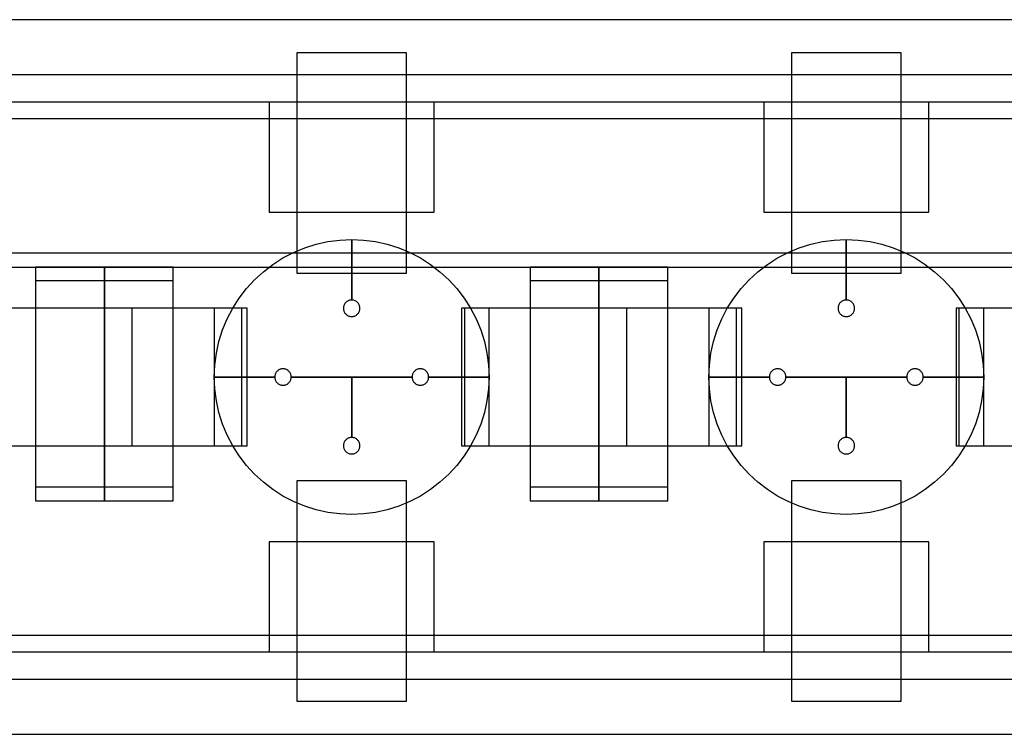
# Model space of a CAD drawing. Extents: x -29.6 to 28.4, y 10.1 to 26.
# Drawn here: x -13.4 to -11.6, y 22.7 to 24 of the extents above; entities that cross this region are included whole.
import ezdxf

# ---------------------------------------------------------------- set-up
doc = ezdxf.new("R2010")
doc.units = 0
for name, color, linetype in [('L1', 2, 'CONTINUOUS'), ('L2', 3, 'CONTINUOUS'), ('Layer_3', 4, 'CONTINUOUS')]:
    doc.layers.add(name, color=color, linetype=linetype)

msp = doc.modelspace()

# ---------------------------------------------------------------- linework, layer by layer
at = {"layer": 'L1', "linetype": 'CONTINUOUS'}
for points in [[(-12.875, 23.499), (-12.675, 23.499), (-12.675, 23.9), (-12.875, 23.9), (-12.875, 23.499)], [(-11.975, 23.499), (-11.775, 23.499), (-11.775, 23.9), (-11.975, 23.9), (-11.975, 23.499)], [(-13.475, 23.185), (-13.225, 23.185), (-13.225, 23.435), (-13.475, 23.435), (-13.475, 23.185)], [(-13.225, 23.185), (-12.975, 23.185), (-12.975, 23.435), (-13.225, 23.435), (-13.225, 23.185)], [(-13.175, 23.185), (-12.975, 23.185), (-12.975, 23.435), (-13.175, 23.435), (-13.175, 23.185)], [(-13.175, 23.185), (-12.975, 23.185), (-12.975, 23.435), (-13.175, 23.435), (-13.175, 23.185)], [(-12.575, 23.185), (-12.325, 23.185), (-12.325, 23.435), (-12.575, 23.435), (-12.575, 23.185)], [(-12.325, 23.185), (-12.075, 23.185), (-12.075, 23.435), (-12.325, 23.435), (-12.325, 23.185)], [(-12.275, 23.185), (-12.075, 23.185), (-12.075, 23.435), (-12.275, 23.435), (-12.275, 23.185)], [(-12.275, 23.185), (-12.075, 23.185), (-12.075, 23.435), (-12.275, 23.435), (-12.275, 23.185)], [(-11.675, 23.185), (-11.425, 23.185), (-11.425, 23.435), (-11.675, 23.435), (-11.675, 23.185)], [(-12.875, 22.72), (-12.675, 22.72), (-12.675, 23.121), (-12.875, 23.121), (-12.875, 22.72)], [(-11.975, 22.72), (-11.775, 22.72), (-11.775, 23.121), (-11.975, 23.121), (-11.975, 22.72)]]:
    msp.add_lwpolyline(points, close=True, dxfattribs=at)
at = {"layer": 'L2', "linetype": 'CONTINUOUS'}
for points in [[(-13.562, 23.78), (-9.188, 23.78), (-9.188, 23.81), (-13.562, 23.81), (-13.562, 23.78)], [(-12.925, 23.61), (-12.625, 23.61), (-12.625, 23.81), (-12.925, 23.81), (-12.925, 23.61)], [(-12.025, 23.61), (-11.725, 23.61), (-11.725, 23.81), (-12.025, 23.81), (-12.025, 23.61)], [(-14.25, 23.51), (-9.5, 23.51), (-9.5, 23.535), (-14.25, 23.535), (-14.25, 23.51)], [(-13.35, 23.11), (-13.225, 23.11), (-13.225, 23.51), (-13.35, 23.51), (-13.35, 23.11)], [(-13.35, 23.11), (-13.225, 23.11), (-13.225, 23.51), (-13.35, 23.51), (-13.35, 23.11)], [(-13.35, 23.11), (-13.225, 23.11), (-13.225, 23.51), (-13.35, 23.51), (-13.35, 23.11)], [(-13.35, 23.11), (-13.225, 23.11), (-13.225, 23.51), (-13.35, 23.51), (-13.35, 23.11)], [(-13.225, 23.11), (-13.1, 23.11), (-13.1, 23.51), (-13.225, 23.51), (-13.225, 23.11)], [(-13.225, 23.11), (-13.1, 23.11), (-13.1, 23.51), (-13.225, 23.51), (-13.225, 23.11)], [(-12.45, 23.11), (-12.325, 23.11), (-12.325, 23.51), (-12.45, 23.51), (-12.45, 23.11)], [(-12.45, 23.11), (-12.325, 23.11), (-12.325, 23.51), (-12.45, 23.51), (-12.45, 23.11)], [(-12.45, 23.11), (-12.325, 23.11), (-12.325, 23.51), (-12.45, 23.51), (-12.45, 23.11)], [(-12.45, 23.11), (-12.325, 23.11), (-12.325, 23.51), (-12.45, 23.51), (-12.45, 23.11)], [(-12.325, 23.11), (-12.2, 23.11), (-12.2, 23.51), (-12.325, 23.51), (-12.325, 23.11)], [(-12.325, 23.11), (-12.2, 23.11), (-12.2, 23.51), (-12.325, 23.51), (-12.325, 23.11)], [(-13.35, 23.085), (-13.225, 23.085), (-13.225, 23.485), (-13.35, 23.485), (-13.35, 23.085)], [(-13.35, 23.085), (-13.225, 23.085), (-13.225, 23.485), (-13.35, 23.485), (-13.35, 23.085)], [(-13.35, 23.085), (-13.225, 23.085), (-13.225, 23.485), (-13.35, 23.485), (-13.35, 23.085)], [(-13.35, 23.085), (-13.225, 23.085), (-13.225, 23.485), (-13.35, 23.485), (-13.35, 23.085)], [(-13.225, 23.085), (-13.1, 23.085), (-13.1, 23.485), (-13.225, 23.485), (-13.225, 23.085)], [(-13.225, 23.085), (-13.1, 23.085), (-13.1, 23.485), (-13.225, 23.485), (-13.225, 23.085)], [(-12.45, 23.085), (-12.325, 23.085), (-12.325, 23.485), (-12.45, 23.485), (-12.45, 23.085)], [(-12.45, 23.085), (-12.325, 23.085), (-12.325, 23.485), (-12.45, 23.485), (-12.45, 23.085)], [(-12.45, 23.085), (-12.325, 23.085), (-12.325, 23.485), (-12.45, 23.485), (-12.45, 23.085)], [(-12.45, 23.085), (-12.325, 23.085), (-12.325, 23.485), (-12.45, 23.485), (-12.45, 23.085)], [(-12.325, 23.085), (-12.2, 23.085), (-12.2, 23.485), (-12.325, 23.485), (-12.325, 23.085)], [(-12.325, 23.085), (-12.2, 23.085), (-12.2, 23.485), (-12.325, 23.485), (-12.325, 23.085)], [(-12.925, 22.81), (-12.625, 22.81), (-12.625, 23.01), (-12.925, 23.01), (-12.925, 22.81)], [(-12.025, 22.81), (-11.725, 22.81), (-11.725, 23.01), (-12.025, 23.01), (-12.025, 22.81)], [(-13.563, 22.81), (-9.19, 22.81), (-9.19, 22.84), (-13.563, 22.84), (-13.563, 22.81)]]:
    msp.add_lwpolyline(points, close=True, dxfattribs=at)
at = {"layer": 'Layer_3', "linetype": 'CONTINUOUS'}
for points in [[(-14.425, 23.86), (-8.72, 23.86), (-8.72, 23.96), (-14.425, 23.96), (-14.425, 23.86)], [(-12.775, 23.45), (-12.775, 23.56), (-12.753211, 23.559049), (-12.731588, 23.556202), (-12.710295, 23.551481), (-12.689495, 23.544923), (-12.669345, 23.536577), (-12.65, 23.526506), (-12.631606, 23.514788), (-12.614303, 23.501511), (-12.598223, 23.486777), (-12.583489, 23.470697), (-12.570212, 23.453394), (-12.558494, 23.435), (-12.548423, 23.415655), (-12.540077, 23.395505), (-12.533519, 23.374705), (-12.528798, 23.353412), (-12.525951, 23.331789), (-12.525, 23.31), (-12.635, 23.31), (-12.635057, 23.311307), (-12.635228, 23.312605), (-12.635511, 23.313882), (-12.635905, 23.31513), (-12.636405, 23.316339), (-12.63701, 23.3175), (-12.637713, 23.318604), (-12.638509, 23.319642), (-12.639393, 23.320607), (-12.640358, 23.321491), (-12.641396, 23.322287), (-12.6425, 23.32299), (-12.643661, 23.323595), (-12.64487, 23.324095), (-12.646118, 23.324489), (-12.647395, 23.324772), (-12.648693, 23.324943), (-12.65, 23.325), (-12.651307, 23.324943), (-12.652605, 23.324772), (-12.653882, 23.324489), (-12.65513, 23.324095), (-12.656339, 23.323595), (-12.6575, 23.32299), (-12.658604, 23.322287), (-12.659642, 23.321491), (-12.660607, 23.320607), (-12.661491, 23.319642), (-12.662287, 23.318604), (-12.66299, 23.3175), (-12.663595, 23.316339), (-12.664095, 23.31513), (-12.664489, 23.313882), (-12.664772, 23.312605), (-12.664943, 23.311307), (-12.665, 23.31), (-12.775, 23.31), (-12.885, 23.31), (-12.885057, 23.311307), (-12.885228, 23.312605), (-12.885511, 23.313882), (-12.885905, 23.31513), (-12.886405, 23.316339), (-12.88701, 23.3175), (-12.887713, 23.318604), (-12.888509, 23.319642), (-12.889393, 23.320607), (-12.890358, 23.321491), (-12.891396, 23.322287), (-12.8925, 23.32299), (-12.893661, 23.323595), (-12.89487, 23.324095), (-12.896118, 23.324489), (-12.897395, 23.324772), (-12.898693, 23.324943), (-12.9, 23.325), (-12.901307, 23.324943), (-12.902605, 23.324772), (-12.903882, 23.324489), (-12.90513, 23.324095), (-12.906339, 23.323595), (-12.9075, 23.32299), (-12.908604, 23.322287), (-12.909642, 23.321491), (-12.910607, 23.320607), (-12.911491, 23.319642), (-12.912287, 23.318604), (-12.91299, 23.3175), (-12.913595, 23.316339), (-12.914095, 23.31513), (-12.914489, 23.313882), (-12.914772, 23.312605), (-12.914943, 23.311307), (-12.915, 23.31), (-13.025, 23.31), (-13.024049, 23.331789), (-13.021202, 23.353412), (-13.016481, 23.374705), (-13.009923, 23.395505), (-13.001577, 23.415655), (-12.991506, 23.435), (-12.979788, 23.453394), (-12.966511, 23.470697), (-12.951777, 23.486777), (-12.935697, 23.501511), (-12.918394, 23.514788), (-12.9, 23.526506), (-12.880655, 23.536577), (-12.860505, 23.544923), (-12.839705, 23.551481), (-12.818412, 23.556202), (-12.796789, 23.559049), (-12.775, 23.56), (-12.775, 23.45), (-12.776307, 23.449943), (-12.777605, 23.449772), (-12.778882, 23.449489), (-12.78013, 23.449095), (-12.781339, 23.448595), (-12.7825, 23.44799), (-12.783604, 23.447287), (-12.784642, 23.446491), (-12.785607, 23.445607), (-12.786491, 23.444642), (-12.787287, 23.443604), (-12.78799, 23.4425), (-12.788595, 23.441339), (-12.789095, 23.44013), (-12.789489, 23.438882), (-12.789772, 23.437605), (-12.789943, 23.436307), (-12.79, 23.435), (-12.789943, 23.433693), (-12.789772, 23.432395), (-12.789489, 23.431118), (-12.789095, 23.42987), (-12.788595, 23.428661), (-12.78799, 23.4275), (-12.787287, 23.426396), (-12.786491, 23.425358), (-12.785607, 23.424393), (-12.784642, 23.423509), (-12.783604, 23.422713), (-12.7825, 23.42201), (-12.781339, 23.421405), (-12.78013, 23.420905), (-12.778882, 23.420511), (-12.777605, 23.420228), (-12.776307, 23.420057), (-12.775, 23.42), (-12.773693, 23.420057), (-12.772395, 23.420228), (-12.771118, 23.420511), (-12.76987, 23.420905), (-12.768661, 23.421405), (-12.7675, 23.42201), (-12.766396, 23.422713), (-12.765358, 23.423509), (-12.764393, 23.424393), (-12.763509, 23.425358), (-12.762713, 23.426396), (-12.76201, 23.4275), (-12.761405, 23.428661), (-12.760905, 23.42987), (-12.760511, 23.431118), (-12.760228, 23.432395), (-12.760057, 23.433693), (-12.76, 23.435), (-12.760057, 23.436307), (-12.760228, 23.437605), (-12.760511, 23.438882), (-12.760905, 23.44013), (-12.761405, 23.441339), (-12.76201, 23.4425), (-12.762713, 23.443604), (-12.763509, 23.444642), (-12.764393, 23.445607), (-12.765358, 23.446491), (-12.766396, 23.447287), (-12.7675, 23.44799), (-12.768661, 23.448595), (-12.76987, 23.449095), (-12.771118, 23.449489), (-12.772395, 23.449772), (-12.773693, 23.449943), (-12.775, 23.45)], [(-12.775, 23.45), (-12.775, 23.56), (-12.753211, 23.559049), (-12.731588, 23.556202), (-12.710295, 23.551481), (-12.689495, 23.544923), (-12.669345, 23.536577), (-12.65, 23.526506), (-12.631606, 23.514788), (-12.614303, 23.501511), (-12.598223, 23.486777), (-12.583489, 23.470697), (-12.570212, 23.453394), (-12.558494, 23.435), (-12.548423, 23.415655), (-12.540077, 23.395505), (-12.533519, 23.374705), (-12.528798, 23.353412), (-12.525951, 23.331789), (-12.525, 23.31), (-12.635, 23.31), (-12.635057, 23.311307), (-12.635228, 23.312605), (-12.635511, 23.313882), (-12.635905, 23.31513), (-12.636405, 23.316339), (-12.63701, 23.3175), (-12.637713, 23.318604), (-12.638509, 23.319642), (-12.639393, 23.320607), (-12.640358, 23.321491), (-12.641396, 23.322287), (-12.6425, 23.32299), (-12.643661, 23.323595), (-12.64487, 23.324095), (-12.646118, 23.324489), (-12.647395, 23.324772), (-12.648693, 23.324943), (-12.65, 23.325), (-12.651307, 23.324943), (-12.652605, 23.324772), (-12.653882, 23.324489), (-12.65513, 23.324095), (-12.656339, 23.323595), (-12.6575, 23.32299), (-12.658604, 23.322287), (-12.659642, 23.321491), (-12.660607, 23.320607), (-12.661491, 23.319642), (-12.662287, 23.318604), (-12.66299, 23.3175), (-12.663595, 23.316339), (-12.664095, 23.31513), (-12.664489, 23.313882), (-12.664772, 23.312605), (-12.664943, 23.311307), (-12.665, 23.31), (-12.775, 23.31), (-12.885, 23.31), (-12.885057, 23.311307), (-12.885228, 23.312605), (-12.885511, 23.313882), (-12.885905, 23.31513), (-12.886405, 23.316339), (-12.88701, 23.3175), (-12.887713, 23.318604), (-12.888509, 23.319642), (-12.889393, 23.320607), (-12.890358, 23.321491), (-12.891396, 23.322287), (-12.8925, 23.32299), (-12.893661, 23.323595), (-12.89487, 23.324095), (-12.896118, 23.324489), (-12.897395, 23.324772), (-12.898693, 23.324943), (-12.9, 23.325), (-12.901307, 23.324943), (-12.902605, 23.324772), (-12.903882, 23.324489), (-12.90513, 23.324095), (-12.906339, 23.323595), (-12.9075, 23.32299), (-12.908604, 23.322287), (-12.909642, 23.321491), (-12.910607, 23.320607), (-12.911491, 23.319642), (-12.912287, 23.318604), (-12.91299, 23.3175), (-12.913595, 23.316339), (-12.914095, 23.31513), (-12.914489, 23.313882), (-12.914772, 23.312605), (-12.914943, 23.311307), (-12.915, 23.31), (-13.025, 23.31), (-13.024049, 23.331789), (-13.021202, 23.353412), (-13.016481, 23.374705), (-13.009923, 23.395505), (-13.001577, 23.415655), (-12.991506, 23.435), (-12.979788, 23.453394), (-12.966511, 23.470697), (-12.951777, 23.486777), (-12.935697, 23.501511), (-12.918394, 23.514788), (-12.9, 23.526506), (-12.880655, 23.536577), (-12.860505, 23.544923), (-12.839705, 23.551481), (-12.818412, 23.556202), (-12.796789, 23.559049), (-12.775, 23.56), (-12.775, 23.45), (-12.776307, 23.449943), (-12.777605, 23.449772), (-12.778882, 23.449489), (-12.78013, 23.449095), (-12.781339, 23.448595), (-12.7825, 23.44799), (-12.783604, 23.447287), (-12.784642, 23.446491), (-12.785607, 23.445607), (-12.786491, 23.444642), (-12.787287, 23.443604), (-12.78799, 23.4425), (-12.788595, 23.441339), (-12.789095, 23.44013), (-12.789489, 23.438882), (-12.789772, 23.437605), (-12.789943, 23.436307), (-12.79, 23.435), (-12.789943, 23.433693), (-12.789772, 23.432395), (-12.789489, 23.431118), (-12.789095, 23.42987), (-12.788595, 23.428661), (-12.78799, 23.4275), (-12.787287, 23.426396), (-12.786491, 23.425358), (-12.785607, 23.424393), (-12.784642, 23.423509), (-12.783604, 23.422713), (-12.7825, 23.42201), (-12.781339, 23.421405), (-12.78013, 23.420905), (-12.778882, 23.420511), (-12.777605, 23.420228), (-12.776307, 23.420057), (-12.775, 23.42), (-12.773693, 23.420057), (-12.772395, 23.420228), (-12.771118, 23.420511), (-12.76987, 23.420905), (-12.768661, 23.421405), (-12.7675, 23.42201), (-12.766396, 23.422713), (-12.765358, 23.423509), (-12.764393, 23.424393), (-12.763509, 23.425358), (-12.762713, 23.426396), (-12.76201, 23.4275), (-12.761405, 23.428661), (-12.760905, 23.42987), (-12.760511, 23.431118), (-12.760228, 23.432395), (-12.760057, 23.433693), (-12.76, 23.435), (-12.760057, 23.436307), (-12.760228, 23.437605), (-12.760511, 23.438882), (-12.760905, 23.44013), (-12.761405, 23.441339), (-12.76201, 23.4425), (-12.762713, 23.443604), (-12.763509, 23.444642), (-12.764393, 23.445607), (-12.765358, 23.446491), (-12.766396, 23.447287), (-12.7675, 23.44799), (-12.768661, 23.448595), (-12.76987, 23.449095), (-12.771118, 23.449489), (-12.772395, 23.449772), (-12.773693, 23.449943), (-12.775, 23.45)], [(-11.875, 23.45), (-11.875, 23.56), (-11.853211, 23.559049), (-11.831588, 23.556202), (-11.810295, 23.551481), (-11.789495, 23.544923), (-11.769345, 23.536577), (-11.75, 23.526506), (-11.731606, 23.514788), (-11.714303, 23.501511), (-11.698223, 23.486777), (-11.683489, 23.470697), (-11.670212, 23.453394), (-11.658494, 23.435), (-11.648423, 23.415655), (-11.640077, 23.395505), (-11.633519, 23.374705), (-11.628798, 23.353412), (-11.625951, 23.331789), (-11.625, 23.31), (-11.735, 23.31), (-11.735057, 23.311307), (-11.735228, 23.312605), (-11.735511, 23.313882), (-11.735905, 23.31513), (-11.736405, 23.316339), (-11.73701, 23.3175), (-11.737713, 23.318604), (-11.738509, 23.319642), (-11.739393, 23.320607), (-11.740358, 23.321491), (-11.741396, 23.322287), (-11.7425, 23.32299), (-11.743661, 23.323595), (-11.74487, 23.324095), (-11.746118, 23.324489), (-11.747395, 23.324772), (-11.748693, 23.324943), (-11.75, 23.325), (-11.751307, 23.324943), (-11.752605, 23.324772), (-11.753882, 23.324489), (-11.75513, 23.324095), (-11.756339, 23.323595), (-11.7575, 23.32299), (-11.758604, 23.322287), (-11.759642, 23.321491), (-11.760607, 23.320607), (-11.761491, 23.319642), (-11.762287, 23.318604), (-11.76299, 23.3175), (-11.763595, 23.316339), (-11.764095, 23.31513), (-11.764489, 23.313882), (-11.764772, 23.312605), (-11.764943, 23.311307), (-11.765, 23.31), (-11.875, 23.31), (-11.985, 23.31), (-11.985057, 23.311307), (-11.985228, 23.312605), (-11.985511, 23.313882), (-11.985905, 23.31513), (-11.986405, 23.316339), (-11.98701, 23.3175), (-11.987713, 23.318604), (-11.988509, 23.319642), (-11.989393, 23.320607), (-11.990358, 23.321491), (-11.991396, 23.322287), (-11.9925, 23.32299), (-11.993661, 23.323595), (-11.99487, 23.324095), (-11.996118, 23.324489), (-11.997395, 23.324772), (-11.998693, 23.324943), (-12, 23.325), (-12.001307, 23.324943), (-12.002605, 23.324772), (-12.003882, 23.324489), (-12.00513, 23.324095), (-12.006339, 23.323595), (-12.0075, 23.32299), (-12.008604, 23.322287), (-12.009642, 23.321491), (-12.010607, 23.320607), (-12.011491, 23.319642), (-12.012287, 23.318604), (-12.01299, 23.3175), (-12.013595, 23.316339), (-12.014095, 23.31513), (-12.014489, 23.313882), (-12.014772, 23.312605), (-12.014943, 23.311307), (-12.015, 23.31), (-12.125, 23.31), (-12.124049, 23.331789), (-12.121202, 23.353412), (-12.116481, 23.374705), (-12.109923, 23.395505), (-12.101577, 23.415655), (-12.091506, 23.435), (-12.079788, 23.453394), (-12.066511, 23.470697), (-12.051777, 23.486777), (-12.035697, 23.501511), (-12.018394, 23.514788), (-12, 23.526506), (-11.980655, 23.536577), (-11.960505, 23.544923), (-11.939705, 23.551481), (-11.918412, 23.556202), (-11.896789, 23.559049), (-11.875, 23.56), (-11.875, 23.45), (-11.876307, 23.449943), (-11.877605, 23.449772), (-11.878882, 23.449489), (-11.88013, 23.449095), (-11.881339, 23.448595), (-11.8825, 23.44799), (-11.883604, 23.447287), (-11.884642, 23.446491), (-11.885607, 23.445607), (-11.886491, 23.444642), (-11.887287, 23.443604), (-11.88799, 23.4425), (-11.888595, 23.441339), (-11.889095, 23.44013), (-11.889489, 23.438882), (-11.889772, 23.437605), (-11.889943, 23.436307), (-11.89, 23.435), (-11.889943, 23.433693), (-11.889772, 23.432395), (-11.889489, 23.431118), (-11.889095, 23.42987), (-11.888595, 23.428661), (-11.88799, 23.4275), (-11.887287, 23.426396), (-11.886491, 23.425358), (-11.885607, 23.424393), (-11.884642, 23.423509), (-11.883604, 23.422713), (-11.8825, 23.42201), (-11.881339, 23.421405), (-11.88013, 23.420905), (-11.878882, 23.420511), (-11.877605, 23.420228), (-11.876307, 23.420057), (-11.875, 23.42), (-11.873693, 23.420057), (-11.872395, 23.420228), (-11.871118, 23.420511), (-11.86987, 23.420905), (-11.868661, 23.421405), (-11.8675, 23.42201), (-11.866396, 23.422713), (-11.865358, 23.423509), (-11.864393, 23.424393), (-11.863509, 23.425358), (-11.862713, 23.426396), (-11.86201, 23.4275), (-11.861405, 23.428661), (-11.860905, 23.42987), (-11.860511, 23.431118), (-11.860228, 23.432395), (-11.860057, 23.433693), (-11.86, 23.435), (-11.860057, 23.436307), (-11.860228, 23.437605), (-11.860511, 23.438882), (-11.860905, 23.44013), (-11.861405, 23.441339), (-11.86201, 23.4425), (-11.862713, 23.443604), (-11.863509, 23.444642), (-11.864393, 23.445607), (-11.865358, 23.446491), (-11.866396, 23.447287), (-11.8675, 23.44799), (-11.868661, 23.448595), (-11.86987, 23.449095), (-11.871118, 23.449489), (-11.872395, 23.449772), (-11.873693, 23.449943), (-11.875, 23.45)], [(-11.875, 23.45), (-11.875, 23.56), (-11.853211, 23.559049), (-11.831588, 23.556202), (-11.810295, 23.551481), (-11.789495, 23.544923), (-11.769345, 23.536577), (-11.75, 23.526506), (-11.731606, 23.514788), (-11.714303, 23.501511), (-11.698223, 23.486777), (-11.683489, 23.470697), (-11.670212, 23.453394), (-11.658494, 23.435), (-11.648423, 23.415655), (-11.640077, 23.395505), (-11.633519, 23.374705), (-11.628798, 23.353412), (-11.625951, 23.331789), (-11.625, 23.31), (-11.735, 23.31), (-11.735057, 23.311307), (-11.735228, 23.312605), (-11.735511, 23.313882), (-11.735905, 23.31513), (-11.736405, 23.316339), (-11.73701, 23.3175), (-11.737713, 23.318604), (-11.738509, 23.319642), (-11.739393, 23.320607), (-11.740358, 23.321491), (-11.741396, 23.322287), (-11.7425, 23.32299), (-11.743661, 23.323595), (-11.74487, 23.324095), (-11.746118, 23.324489), (-11.747395, 23.324772), (-11.748693, 23.324943), (-11.75, 23.325), (-11.751307, 23.324943), (-11.752605, 23.324772), (-11.753882, 23.324489), (-11.75513, 23.324095), (-11.756339, 23.323595), (-11.7575, 23.32299), (-11.758604, 23.322287), (-11.759642, 23.321491), (-11.760607, 23.320607), (-11.761491, 23.319642), (-11.762287, 23.318604), (-11.76299, 23.3175), (-11.763595, 23.316339), (-11.764095, 23.31513), (-11.764489, 23.313882), (-11.764772, 23.312605), (-11.764943, 23.311307), (-11.765, 23.31), (-11.875, 23.31), (-11.985, 23.31), (-11.985057, 23.311307), (-11.985228, 23.312605), (-11.985511, 23.313882), (-11.985905, 23.31513), (-11.986405, 23.316339), (-11.98701, 23.3175), (-11.987713, 23.318604), (-11.988509, 23.319642), (-11.989393, 23.320607), (-11.990358, 23.321491), (-11.991396, 23.322287), (-11.9925, 23.32299), (-11.993661, 23.323595), (-11.99487, 23.324095), (-11.996118, 23.324489), (-11.997395, 23.324772), (-11.998693, 23.324943), (-12, 23.325), (-12.001307, 23.324943), (-12.002605, 23.324772), (-12.003882, 23.324489), (-12.00513, 23.324095), (-12.006339, 23.323595), (-12.0075, 23.32299), (-12.008604, 23.322287), (-12.009642, 23.321491), (-12.010607, 23.320607), (-12.011491, 23.319642), (-12.012287, 23.318604), (-12.01299, 23.3175), (-12.013595, 23.316339), (-12.014095, 23.31513), (-12.014489, 23.313882), (-12.014772, 23.312605), (-12.014943, 23.311307), (-12.015, 23.31), (-12.125, 23.31), (-12.124049, 23.331789), (-12.121202, 23.353412), (-12.116481, 23.374705), (-12.109923, 23.395505), (-12.101577, 23.415655), (-12.091506, 23.435), (-12.079788, 23.453394), (-12.066511, 23.470697), (-12.051777, 23.486777), (-12.035697, 23.501511), (-12.018394, 23.514788), (-12, 23.526506), (-11.980655, 23.536577), (-11.960505, 23.544923), (-11.939705, 23.551481), (-11.918412, 23.556202), (-11.896789, 23.559049), (-11.875, 23.56), (-11.875, 23.45), (-11.876307, 23.449943), (-11.877605, 23.449772), (-11.878882, 23.449489), (-11.88013, 23.449095), (-11.881339, 23.448595), (-11.8825, 23.44799), (-11.883604, 23.447287), (-11.884642, 23.446491), (-11.885607, 23.445607), (-11.886491, 23.444642), (-11.887287, 23.443604), (-11.88799, 23.4425), (-11.888595, 23.441339), (-11.889095, 23.44013), (-11.889489, 23.438882), (-11.889772, 23.437605), (-11.889943, 23.436307), (-11.89, 23.435), (-11.889943, 23.433693), (-11.889772, 23.432395), (-11.889489, 23.431118), (-11.889095, 23.42987), (-11.888595, 23.428661), (-11.88799, 23.4275), (-11.887287, 23.426396), (-11.886491, 23.425358), (-11.885607, 23.424393), (-11.884642, 23.423509), (-11.883604, 23.422713), (-11.8825, 23.42201), (-11.881339, 23.421405), (-11.88013, 23.420905), (-11.878882, 23.420511), (-11.877605, 23.420228), (-11.876307, 23.420057), (-11.875, 23.42), (-11.873693, 23.420057), (-11.872395, 23.420228), (-11.871118, 23.420511), (-11.86987, 23.420905), (-11.868661, 23.421405), (-11.8675, 23.42201), (-11.866396, 23.422713), (-11.865358, 23.423509), (-11.864393, 23.424393), (-11.863509, 23.425358), (-11.862713, 23.426396), (-11.86201, 23.4275), (-11.861405, 23.428661), (-11.860905, 23.42987), (-11.860511, 23.431118), (-11.860228, 23.432395), (-11.860057, 23.433693), (-11.86, 23.435), (-11.860057, 23.436307), (-11.860228, 23.437605), (-11.860511, 23.438882), (-11.860905, 23.44013), (-11.861405, 23.441339), (-11.86201, 23.4425), (-11.862713, 23.443604), (-11.863509, 23.444642), (-11.864393, 23.445607), (-11.865358, 23.446491), (-11.866396, 23.447287), (-11.8675, 23.44799), (-11.868661, 23.448595), (-11.86987, 23.449095), (-11.871118, 23.449489), (-11.872395, 23.449772), (-11.873693, 23.449943), (-11.875, 23.45)], [(-13.025, 23.185), (-12.965, 23.185), (-12.965, 23.435), (-13.025, 23.435), (-13.025, 23.185)], [(-13.025, 23.185), (-12.965, 23.185), (-12.965, 23.435), (-13.025, 23.435), (-13.025, 23.185)], [(-12.57, 23.185), (-12.525, 23.185), (-12.525, 23.435), (-12.57, 23.435), (-12.57, 23.185)], [(-12.57, 23.185), (-12.525, 23.185), (-12.525, 23.435), (-12.57, 23.435), (-12.57, 23.185)], [(-12.125, 23.185), (-12.065, 23.185), (-12.065, 23.435), (-12.125, 23.435), (-12.125, 23.185)], [(-12.125, 23.185), (-12.065, 23.185), (-12.065, 23.435), (-12.125, 23.435), (-12.125, 23.185)], [(-11.67, 23.185), (-11.625, 23.185), (-11.625, 23.435), (-11.67, 23.435), (-11.67, 23.185)], [(-11.67, 23.185), (-11.625, 23.185), (-11.625, 23.435), (-11.67, 23.435), (-11.67, 23.185)], [(-12.525, 23.31), (-12.525951, 23.288211), (-12.528798, 23.266588), (-12.533519, 23.245295), (-12.540077, 23.224495), (-12.548423, 23.204345), (-12.558494, 23.185), (-12.570212, 23.166606), (-12.583489, 23.149303), (-12.598223, 23.133223), (-12.614303, 23.118489), (-12.631606, 23.105212), (-12.65, 23.093494), (-12.669345, 23.083423), (-12.689495, 23.075077), (-12.710295, 23.068519), (-12.731588, 23.063798), (-12.753211, 23.060951), (-12.775, 23.06), (-12.796789, 23.060951), (-12.818412, 23.063798), (-12.839705, 23.068519), (-12.860505, 23.075077), (-12.880655, 23.083423), (-12.9, 23.093494), (-12.918394, 23.105212), (-12.935697, 23.118489), (-12.951777, 23.133223), (-12.966511, 23.149303), (-12.979788, 23.166606), (-12.991506, 23.185), (-13.001577, 23.204345), (-13.009923, 23.224495), (-13.016481, 23.245295), (-13.021202, 23.266588), (-13.024049, 23.288211), (-13.025, 23.31), (-12.915, 23.31), (-12.914943, 23.308693), (-12.914772, 23.307395), (-12.914489, 23.306118), (-12.914095, 23.30487), (-12.913595, 23.303661), (-12.91299, 23.3025), (-12.912287, 23.301396), (-12.911491, 23.300358), (-12.910607, 23.299393), (-12.909642, 23.298509), (-12.908604, 23.297713), (-12.9075, 23.29701), (-12.906339, 23.296405), (-12.90513, 23.295905), (-12.903882, 23.295511), (-12.902605, 23.295228), (-12.901307, 23.295057), (-12.9, 23.295), (-12.898693, 23.295057), (-12.897395, 23.295228), (-12.896118, 23.295511), (-12.89487, 23.295905), (-12.893661, 23.296405), (-12.8925, 23.29701), (-12.891396, 23.297713), (-12.890358, 23.298509), (-12.889393, 23.299393), (-12.888509, 23.300358), (-12.887713, 23.301396), (-12.88701, 23.3025), (-12.886405, 23.303661), (-12.885905, 23.30487), (-12.885511, 23.306118), (-12.885228, 23.307395), (-12.885057, 23.308693), (-12.885, 23.31), (-12.775, 23.31), (-12.775, 23.2), (-12.776307, 23.199943), (-12.777605, 23.199772), (-12.778882, 23.199489), (-12.78013, 23.199095), (-12.781339, 23.198595), (-12.7825, 23.19799), (-12.783604, 23.197287), (-12.784642, 23.196491), (-12.785607, 23.195607), (-12.786491, 23.194642), (-12.787287, 23.193604), (-12.78799, 23.1925), (-12.788595, 23.191339), (-12.789095, 23.19013), (-12.789489, 23.188882), (-12.789772, 23.187605), (-12.789943, 23.186307), (-12.79, 23.185), (-12.789943, 23.183693), (-12.789772, 23.182395), (-12.789489, 23.181118), (-12.789095, 23.17987), (-12.788595, 23.178661), (-12.78799, 23.1775), (-12.787287, 23.176396), (-12.786491, 23.175358), (-12.785607, 23.174393), (-12.784642, 23.173509), (-12.783604, 23.172713), (-12.7825, 23.17201), (-12.781339, 23.171405), (-12.78013, 23.170905), (-12.778882, 23.170511), (-12.777605, 23.170228), (-12.776307, 23.170057), (-12.775, 23.17), (-12.773693, 23.170057), (-12.772395, 23.170228), (-12.771118, 23.170511), (-12.76987, 23.170905), (-12.768661, 23.171405), (-12.7675, 23.17201), (-12.766396, 23.172713), (-12.765358, 23.173509), (-12.764393, 23.174393), (-12.763509, 23.175358), (-12.762713, 23.176396), (-12.76201, 23.1775), (-12.761405, 23.178661), (-12.760905, 23.17987), (-12.760511, 23.181118), (-12.760228, 23.182395), (-12.760057, 23.183693), (-12.76, 23.185), (-12.760057, 23.186307), (-12.760228, 23.187605), (-12.760511, 23.188882), (-12.760905, 23.19013), (-12.761405, 23.191339), (-12.76201, 23.1925), (-12.762713, 23.193604), (-12.763509, 23.194642), (-12.764393, 23.195607), (-12.765358, 23.196491), (-12.766396, 23.197287), (-12.7675, 23.19799), (-12.768661, 23.198595), (-12.76987, 23.199095), (-12.771118, 23.199489), (-12.772395, 23.199772), (-12.773693, 23.199943), (-12.775, 23.2), (-12.775, 23.31), (-12.665, 23.31), (-12.664943, 23.308693), (-12.664772, 23.307395), (-12.664489, 23.306118), (-12.664095, 23.30487), (-12.663595, 23.303661), (-12.66299, 23.3025), (-12.662287, 23.301396), (-12.661491, 23.300358), (-12.660607, 23.299393), (-12.659642, 23.298509), (-12.658604, 23.297713), (-12.6575, 23.29701), (-12.656339, 23.296405), (-12.65513, 23.295905), (-12.653882, 23.295511), (-12.652605, 23.295228), (-12.651307, 23.295057), (-12.65, 23.295), (-12.648693, 23.295057), (-12.647395, 23.295228), (-12.646118, 23.295511), (-12.64487, 23.295905), (-12.643661, 23.296405), (-12.6425, 23.29701), (-12.641396, 23.297713), (-12.640358, 23.298509), (-12.639393, 23.299393), (-12.638509, 23.300358), (-12.637713, 23.301396), (-12.63701, 23.3025), (-12.636405, 23.303661), (-12.635905, 23.30487), (-12.635511, 23.306118), (-12.635228, 23.307395), (-12.635057, 23.308693), (-12.635, 23.31), (-12.525, 23.31)], [(-11.625, 23.31), (-11.625951, 23.288211), (-11.628798, 23.266588), (-11.633519, 23.245295), (-11.640077, 23.224495), (-11.648423, 23.204345), (-11.658494, 23.185), (-11.670212, 23.166606), (-11.683489, 23.149303), (-11.698223, 23.133223), (-11.714303, 23.118489), (-11.731606, 23.105212), (-11.75, 23.093494), (-11.769345, 23.083423), (-11.789495, 23.075077), (-11.810295, 23.068519), (-11.831588, 23.063798), (-11.853211, 23.060951), (-11.875, 23.06), (-11.896789, 23.060951), (-11.918412, 23.063798), (-11.939705, 23.068519), (-11.960505, 23.075077), (-11.980655, 23.083423), (-12, 23.093494), (-12.018394, 23.105212), (-12.035697, 23.118489), (-12.051777, 23.133223), (-12.066511, 23.149303), (-12.079788, 23.166606), (-12.091506, 23.185), (-12.101577, 23.204345), (-12.109923, 23.224495), (-12.116481, 23.245295), (-12.121202, 23.266588), (-12.124049, 23.288211), (-12.125, 23.31), (-12.015, 23.31), (-12.014943, 23.308693), (-12.014772, 23.307395), (-12.014489, 23.306118), (-12.014095, 23.30487), (-12.013595, 23.303661), (-12.01299, 23.3025), (-12.012287, 23.301396), (-12.011491, 23.300358), (-12.010607, 23.299393), (-12.009642, 23.298509), (-12.008604, 23.297713), (-12.0075, 23.29701), (-12.006339, 23.296405), (-12.00513, 23.295905), (-12.003882, 23.295511), (-12.002605, 23.295228), (-12.001307, 23.295057), (-12, 23.295), (-11.998693, 23.295057), (-11.997395, 23.295228), (-11.996118, 23.295511), (-11.99487, 23.295905), (-11.993661, 23.296405), (-11.9925, 23.29701), (-11.991396, 23.297713), (-11.990358, 23.298509), (-11.989393, 23.299393), (-11.988509, 23.300358), (-11.987713, 23.301396), (-11.98701, 23.3025), (-11.986405, 23.303661), (-11.985905, 23.30487), (-11.985511, 23.306118), (-11.985228, 23.307395), (-11.985057, 23.308693), (-11.985, 23.31), (-11.875, 23.31), (-11.875, 23.2), (-11.876307, 23.199943), (-11.877605, 23.199772), (-11.878882, 23.199489), (-11.88013, 23.199095), (-11.881339, 23.198595), (-11.8825, 23.19799), (-11.883604, 23.197287), (-11.884642, 23.196491), (-11.885607, 23.195607), (-11.886491, 23.194642), (-11.887287, 23.193604), (-11.88799, 23.1925), (-11.888595, 23.191339), (-11.889095, 23.19013), (-11.889489, 23.188882), (-11.889772, 23.187605), (-11.889943, 23.186307), (-11.89, 23.185), (-11.889943, 23.183693), (-11.889772, 23.182395), (-11.889489, 23.181118), (-11.889095, 23.17987), (-11.888595, 23.178661), (-11.88799, 23.1775), (-11.887287, 23.176396), (-11.886491, 23.175358), (-11.885607, 23.174393), (-11.884642, 23.173509), (-11.883604, 23.172713), (-11.8825, 23.17201), (-11.881339, 23.171405), (-11.88013, 23.170905), (-11.878882, 23.170511), (-11.877605, 23.170228), (-11.876307, 23.170057), (-11.875, 23.17), (-11.873693, 23.170057), (-11.872395, 23.170228), (-11.871118, 23.170511), (-11.86987, 23.170905), (-11.868661, 23.171405), (-11.8675, 23.17201), (-11.866396, 23.172713), (-11.865358, 23.173509), (-11.864393, 23.174393), (-11.863509, 23.175358), (-11.862713, 23.176396), (-11.86201, 23.1775), (-11.861405, 23.178661), (-11.860905, 23.17987), (-11.860511, 23.181118), (-11.860228, 23.182395), (-11.860057, 23.183693), (-11.86, 23.185), (-11.860057, 23.186307), (-11.860228, 23.187605), (-11.860511, 23.188882), (-11.860905, 23.19013), (-11.861405, 23.191339), (-11.86201, 23.1925), (-11.862713, 23.193604), (-11.863509, 23.194642), (-11.864393, 23.195607), (-11.865358, 23.196491), (-11.866396, 23.197287), (-11.8675, 23.19799), (-11.868661, 23.198595), (-11.86987, 23.199095), (-11.871118, 23.199489), (-11.872395, 23.199772), (-11.873693, 23.199943), (-11.875, 23.2), (-11.875, 23.31), (-11.765, 23.31), (-11.764943, 23.308693), (-11.764772, 23.307395), (-11.764489, 23.306118), (-11.764095, 23.30487), (-11.763595, 23.303661), (-11.76299, 23.3025), (-11.762287, 23.301396), (-11.761491, 23.300358), (-11.760607, 23.299393), (-11.759642, 23.298509), (-11.758604, 23.297713), (-11.7575, 23.29701), (-11.756339, 23.296405), (-11.75513, 23.295905), (-11.753882, 23.295511), (-11.752605, 23.295228), (-11.751307, 23.295057), (-11.75, 23.295), (-11.748693, 23.295057), (-11.747395, 23.295228), (-11.746118, 23.295511), (-11.74487, 23.295905), (-11.743661, 23.296405), (-11.7425, 23.29701), (-11.741396, 23.297713), (-11.740358, 23.298509), (-11.739393, 23.299393), (-11.738509, 23.300358), (-11.737713, 23.301396), (-11.73701, 23.3025), (-11.736405, 23.303661), (-11.735905, 23.30487), (-11.735511, 23.306118), (-11.735228, 23.307395), (-11.735057, 23.308693), (-11.735, 23.31), (-11.625, 23.31)], [(-11.625, 23.31), (-11.625951, 23.288211), (-11.628798, 23.266588), (-11.633519, 23.245295), (-11.640077, 23.224495), (-11.648423, 23.204345), (-11.658494, 23.185), (-11.670212, 23.166606), (-11.683489, 23.149303), (-11.698223, 23.133223), (-11.714303, 23.118489), (-11.731606, 23.105212), (-11.75, 23.093494), (-11.769345, 23.083423), (-11.789495, 23.075077), (-11.810295, 23.068519), (-11.831588, 23.063798), (-11.853211, 23.060951), (-11.875, 23.06), (-11.896789, 23.060951), (-11.918412, 23.063798), (-11.939705, 23.068519), (-11.960505, 23.075077), (-11.980655, 23.083423), (-12, 23.093494), (-12.018394, 23.105212), (-12.035697, 23.118489), (-12.051777, 23.133223), (-12.066511, 23.149303), (-12.079788, 23.166606), (-12.091506, 23.185), (-12.101577, 23.204345), (-12.109923, 23.224495), (-12.116481, 23.245295), (-12.121202, 23.266588), (-12.124049, 23.288211), (-12.125, 23.31), (-12.015, 23.31), (-12.014943, 23.308693), (-12.014772, 23.307395), (-12.014489, 23.306118), (-12.014095, 23.30487), (-12.013595, 23.303661), (-12.01299, 23.3025), (-12.012287, 23.301396), (-12.011491, 23.300358), (-12.010607, 23.299393), (-12.009642, 23.298509), (-12.008604, 23.297713), (-12.0075, 23.29701), (-12.006339, 23.296405), (-12.00513, 23.295905), (-12.003882, 23.295511), (-12.002605, 23.295228), (-12.001307, 23.295057), (-12, 23.295), (-11.998693, 23.295057), (-11.997395, 23.295228), (-11.996118, 23.295511), (-11.99487, 23.295905), (-11.993661, 23.296405), (-11.9925, 23.29701), (-11.991396, 23.297713), (-11.990358, 23.298509), (-11.989393, 23.299393), (-11.988509, 23.300358), (-11.987713, 23.301396), (-11.98701, 23.3025), (-11.986405, 23.303661), (-11.985905, 23.30487), (-11.985511, 23.306118), (-11.985228, 23.307395), (-11.985057, 23.308693), (-11.985, 23.31), (-11.875, 23.31), (-11.875, 23.2), (-11.876307, 23.199943), (-11.877605, 23.199772), (-11.878882, 23.199489), (-11.88013, 23.199095), (-11.881339, 23.198595), (-11.8825, 23.19799), (-11.883604, 23.197287), (-11.884642, 23.196491), (-11.885607, 23.195607), (-11.886491, 23.194642), (-11.887287, 23.193604), (-11.88799, 23.1925), (-11.888595, 23.191339), (-11.889095, 23.19013), (-11.889489, 23.188882), (-11.889772, 23.187605), (-11.889943, 23.186307), (-11.89, 23.185), (-11.889943, 23.183693), (-11.889772, 23.182395), (-11.889489, 23.181118), (-11.889095, 23.17987), (-11.888595, 23.178661), (-11.88799, 23.1775), (-11.887287, 23.176396), (-11.886491, 23.175358), (-11.885607, 23.174393), (-11.884642, 23.173509), (-11.883604, 23.172713), (-11.8825, 23.17201), (-11.881339, 23.171405), (-11.88013, 23.170905), (-11.878882, 23.170511), (-11.877605, 23.170228), (-11.876307, 23.170057), (-11.875, 23.17), (-11.873693, 23.170057), (-11.872395, 23.170228), (-11.871118, 23.170511), (-11.86987, 23.170905), (-11.868661, 23.171405), (-11.8675, 23.17201), (-11.866396, 23.172713), (-11.865358, 23.173509), (-11.864393, 23.174393), (-11.863509, 23.175358), (-11.862713, 23.176396), (-11.86201, 23.1775), (-11.861405, 23.178661), (-11.860905, 23.17987), (-11.860511, 23.181118), (-11.860228, 23.182395), (-11.860057, 23.183693), (-11.86, 23.185), (-11.860057, 23.186307), (-11.860228, 23.187605), (-11.860511, 23.188882), (-11.860905, 23.19013), (-11.861405, 23.191339), (-11.86201, 23.1925), (-11.862713, 23.193604), (-11.863509, 23.194642), (-11.864393, 23.195607), (-11.865358, 23.196491), (-11.866396, 23.197287), (-11.8675, 23.19799), (-11.868661, 23.198595), (-11.86987, 23.199095), (-11.871118, 23.199489), (-11.872395, 23.199772), (-11.873693, 23.199943), (-11.875, 23.2), (-11.875, 23.31), (-11.765, 23.31), (-11.764943, 23.308693), (-11.764772, 23.307395), (-11.764489, 23.306118), (-11.764095, 23.30487), (-11.763595, 23.303661), (-11.76299, 23.3025), (-11.762287, 23.301396), (-11.761491, 23.300358), (-11.760607, 23.299393), (-11.759642, 23.298509), (-11.758604, 23.297713), (-11.7575, 23.29701), (-11.756339, 23.296405), (-11.75513, 23.295905), (-11.753882, 23.295511), (-11.752605, 23.295228), (-11.751307, 23.295057), (-11.75, 23.295), (-11.748693, 23.295057), (-11.747395, 23.295228), (-11.746118, 23.295511), (-11.74487, 23.295905), (-11.743661, 23.296405), (-11.7425, 23.29701), (-11.741396, 23.297713), (-11.740358, 23.298509), (-11.739393, 23.299393), (-11.738509, 23.300358), (-11.737713, 23.301396), (-11.73701, 23.3025), (-11.736405, 23.303661), (-11.735905, 23.30487), (-11.735511, 23.306118), (-11.735228, 23.307395), (-11.735057, 23.308693), (-11.735, 23.31), (-11.625, 23.31)], [(-14.427, 22.66), (-8.69, 22.66), (-8.69, 22.76), (-14.427, 22.76), (-14.427, 22.66)]]:
    msp.add_lwpolyline(points, close=True, dxfattribs=at)

doc.saveas('drawing.dxf')
